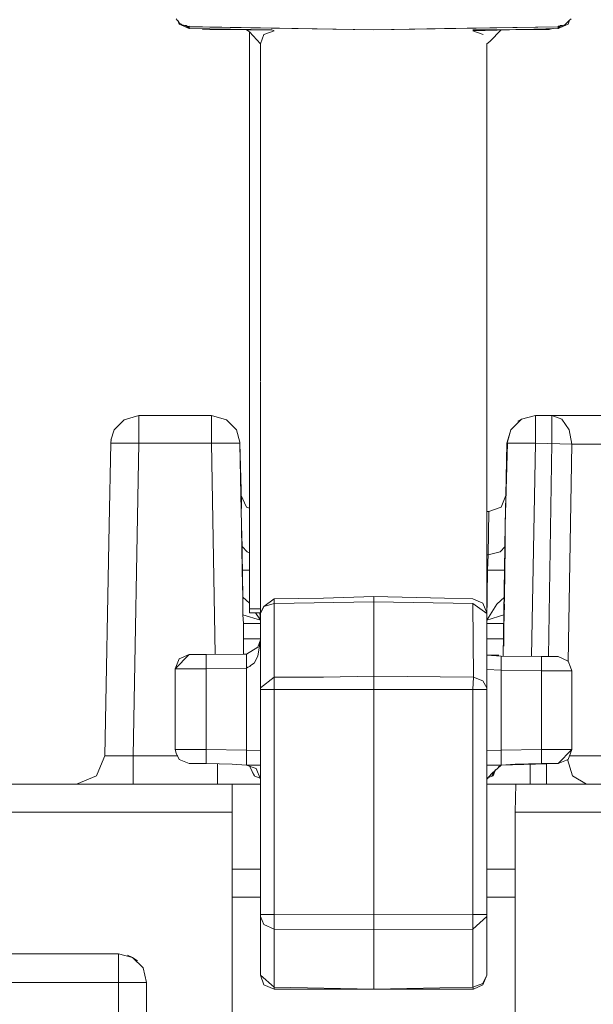
# Model space of a CAD drawing. Units: millimetres. Extents: x 0 to 2100, y 0 to 2970.
# Drawn here: x 332 to 342, y 1255 to 1272 of the extents above; entities that cross this region are included whole.
import ezdxf

# ---------------------------------------------------------------- set-up
doc = ezdxf.new("R2010")
doc.units = ezdxf.units.MM
doc.header["$LTSCALE"] = 5
doc.header["$PDMODE"] = 1
doc.header["$PDSIZE"] = -2
doc.layers.add('DIM', color=7, linetype='Continuous', lineweight=13)
doc.styles.add('ＭＳ ゴシック', font='msgothic.ttc', dxfattribs={"bigfont": 'ＭＳ ゴシック'})
doc.dimstyles.new('tfrom線あり', dxfattribs={"dimtxt": 24, "dimasz": 10, "dimexe": 0, "dimexo": 30, "dimgap": 20, "dimtad": 1, "dimdec": 0, "dimzin": 11, "dimdsep": 46, "dimtxsty": 'ＭＳ ゴシック', "dimblk": 'DOT', "dimcen": 0, "dimazin": 0, "dimtfac": 1, "dimtdec": 1, "dimtix": 1, "dimtofl": 0, "dimtmove": 0, "dimatfit": 0, "dimldrblk": 'DOT', "dimfxl": 1, "dimfrac": 2, "dimtolj": 1, "dimtzin": 11, "dimarcsym": 0})

# ---------------------------------------------------------------- blocks, each defined once
blk = doc.blocks.new('_DOT')
at = {"color": 0, "linetype": 'ByBlock', "lineweight": -2}
blk.add_line((-0.5, 0), (-1, 0), dxfattribs=at)
at = {"color": 0, "linetype": 'ByBlock', "lineweight": -2, "const_width": 0.5}
blk.add_lwpolyline([(-0.25, 0, 1), (0.25, 0, 1)], format="xyb", close=True, dxfattribs=at)
blk = doc.blocks.new('*D16')
at = {"layer": 'Defpoints', "color": 0}
for p in [(421.871, 1581.107), (193.808, 1250.452), (240.247, 1250.452)]:
    blk.add_point(p, dxfattribs=at)
at = {"layer": 'DIM', "color": 0, "lineweight": -2}
for p, q in [((391.871, 1581.107), (193.808, 1581.107)), ((193.808, 1571.107), (193.808, 1260.452)), ((210.247, 1250.452), (193.808, 1250.452))]:
    blk.add_line(p, q, dxfattribs=at)
at = {"layer": 'DIM', "color": 0, "lineweight": -2, "xscale": 10, "yscale": 10, "zscale": 10}
for p, rotation in [((193.808, 1581.107), 90), ((193.808, 1250.452), 270)]:
    blk.add_blockref('_DOT', p, dxfattribs=dict(at, rotation=rotation))
at = {"layer": 'DIM', "color": 0, "insert": (159.798, 1415.779), "char_height": 24, "attachment_point": 5, "rotation": 90, "style": 'ＭＳ ゴシック'}
blk.add_mtext('\\A1;330～530(※2)', dxfattribs=at)

msp = doc.modelspace()

# ---------------------------------------------------------------- linework, layer by layer
at = {"lineweight": 9}
for points in [[(334.45526974, 1272.22933075), (334.44019266, 1272.25517717)], [(341.41226346, 1272.22933075), (341.43810987, 1272.25517717)], [(334.46603908, 1272.22933075), (334.4918855, 1272.16040697), (334.66742574, 1272.08286772), (334.66742574, 1272.10871414), (334.61680984, 1272.13456056), (334.66742574, 1272.08286772), (336.13313293, 1272.05702131), (335.68405145, 1272.05702131)], [(334.61680984, 1272.13456056), (334.59311729, 1272.13456056)], [(337.9402282, 1272.05702131), (334.66742574, 1272.10871414), (334.66742574, 1272.12163735)], [(334.90435122, 1272.10871414), (334.66742574, 1272.10871414), (335.93282321, 1272.0914832), (334.90435122, 1272.10871414)], [(339.19270246, 1272.08286772), (341.21195373, 1272.10871414), (341.21195373, 1272.12163735)], [(341.12364514, 1272.08286772), (340.91148914, 1272.06563678), (341.0493367, 1272.06563678)], [(341.11072193, 1272.08286772), (341.0493367, 1272.06563678)], [(341.41226346, 1272.22933075), (341.38857091, 1272.16040697), (341.21195373, 1272.08286772), (341.25072336, 1272.13456056), (341.21195373, 1272.10871414)], [(341.21195373, 1272.12163735), (341.2614927, 1272.12163735), (341.32610874, 1272.14748377), (341.41226346, 1272.22933075)], [(341.28733911, 1272.13456056), (341.25072336, 1272.13456056)], [(334.90435122, 1272.06563678), (335.68405145, 1272.05702131), (335.73574428, 1272.02255942)], [(335.81112966, 1272.05702131), (335.72066721, 1272.05702131)], [(335.73574428, 1269.23976193), (335.73574428, 1272.02255942)], [(335.73574428, 1271.85240385), (335.73574428, 1272.02255942)], [(336.13313293, 1272.05702131), (336.17405642, 1272.03979036)], [(339.99609523, 1271.85240385), (340.19640496, 1272.05702131), (339.69563064, 1272.05702131)], [(339.69563064, 1272.03979036), (339.88194023, 1271.97302046)], [(340.07148061, 1272.05702131), (340.1597892, 1272.05702131)], [(340.19640496, 1272.05702131), (340.63687097, 1272.06563678)], [(340.91148914, 1272.06563678), (340.46025379, 1272.06563678)], [(340.91148914, 1272.06563678), (340.46025379, 1272.06563678)], [(341.0493367, 1272.06563678), (340.63687097, 1272.06563678)], [(335.73574428, 1268.19082821), (335.73574428, 1265.83665046), (335.73574428, 1269.23976193), (335.73574428, 1268.19082821), (335.73574428, 1271.85240385), (335.73574428, 1269.71145903)], [(335.93282321, 1271.80932649), (335.93282321, 1270.55362143)], [(339.94655627, 1271.51640043), (339.94655627, 1271.80932649), (339.94655627, 1269.71145903)], [(335.93282321, 1269.30007024), (335.93282321, 1268.19082821), (335.93282321, 1270.55362143)], [(335.93282321, 1269.71145903), (335.93282321, 1270.55362143)], [(339.94655627, 1269.65115073), (339.94655627, 1269.71145903), (339.94655627, 1269.52191864)], [(339.94655627, 1267.90651763), (339.94655627, 1269.52191864), (339.94655627, 1268.67114077)], [(335.93282321, 1267.54682167), (335.93282321, 1267.60712997)], [(335.93282321, 1267.34435807), (335.93282321, 1267.54682167)], [(339.94655627, 1265.70311064), (339.94655627, 1267.56836035), (339.94655627, 1266.9652773)], [(339.94655627, 1267.15481769), (339.94655627, 1267.56836035), (339.94655627, 1265.42310779)], [(339.94655627, 1261.37598978), (339.94655627, 1261.22091128), (339.94655627, 1263.79047583), (339.94655627, 1263.39416412), (339.94655627, 1265.34987628), (339.94655627, 1263.8938615), (339.94655627, 1267.15481769), (339.94655627, 1265.88834329), (339.94655627, 1266.10157622), (339.94655627, 1264.26217293), (339.94655627, 1265.34987628), (339.94655627, 1263.93693886), (339.94655627, 1265.42310779), (339.94655627, 1264.92556428)], [(335.93282321, 1266.86619937), (335.93282321, 1266.19634642)], [(335.93282321, 1266.40311775), (335.93282321, 1266.19634642)], [(335.93282321, 1266.10157622), (335.93282321, 1265.8538814), (335.93282321, 1266.19634642)], [(335.73574428, 1265.76772668), (335.73574428, 1265.83665046), (335.73574428, 1265.42310779), (335.73574428, 1265.66434101)], [(335.73574428, 1265.83665046), (335.73574428, 1265.42310779), (335.73574428, 1265.79357309)], [(335.73574428, 1265.76772668), (335.73574428, 1265.82803498), (335.73574428, 1265.42310779), (335.73574428, 1265.76772668), (335.73574428, 1265.66434101)], [(335.73574428, 1265.82803498), (335.73574428, 1265.82803498)], [(335.73574428, 1265.72895705), (335.73574428, 1265.42310779), (335.73574428, 1265.81080404)], [(335.73574428, 1262.84492777), (335.73574428, 1265.42310779), (335.73574428, 1263.28000911), (335.73574428, 1265.79357309)], [(335.73574428, 1265.42310779), (335.73574428, 1265.79357309)], [(335.93282321, 1265.57818629), (335.93282321, 1265.82803498)], [(335.73574428, 1265.74188026), (335.73574428, 1265.42310779), (335.73574428, 1265.76772668), (335.73574428, 1265.00310353), (335.73574428, 1265.08925825)], [(335.73574428, 1265.57818629), (335.73574428, 1265.42310779), (335.73574428, 1265.66434101), (335.73574428, 1265.48772384)], [(335.93282321, 1265.76772668), (335.93282321, 1265.66434101)], [(335.73574428, 1265.61264818), (335.73574428, 1265.57818629)], [(335.93282321, 1265.38864591), (335.93282321, 1265.48772384)], [(335.73574428, 1263.80770678), (335.73574428, 1265.42310779), (335.73574428, 1263.28000911), (335.73574428, 1263.65693602)], [(335.73574428, 1263.28000911), (335.73574428, 1265.42310779), (335.73574428, 1263.82062999)], [(335.73574428, 1265.22495194), (335.73574428, 1265.42310779), (335.73574428, 1264.92556428), (335.73574428, 1265.38864591)], [(335.73574428, 1265.1732591), (335.73574428, 1265.42310779), (335.73574428, 1265.13448948), (335.73574428, 1265.19910552)], [(335.73574428, 1265.03756542), (335.73574428, 1265.33695307)], [(335.73574428, 1265.33695307), (335.73574428, 1264.1092483)], [(335.93282321, 1265.38864591), (335.93282321, 1265.33695307)], [(335.93282321, 1265.19910552), (335.93282321, 1265.33695307)], [(339.94655627, 1264.71879295), (339.94655627, 1265.42310779), (339.94655627, 1263.28000911), (339.94655627, 1263.39416412)], [(339.94655627, 1263.5233962), (339.94655627, 1265.34987628), (339.94655627, 1263.79047583), (339.94655627, 1263.8938615), (339.94655627, 1263.85939961), (339.94655627, 1265.34987628), (339.94655627, 1263.8938615)], [(335.06696826, 1265.22495194), (335.06696826, 1264.7360239), (333.77572438, 1264.7360239), (333.67556952, 1259.19627534), (333.1747952, 1259.19627534)], [(333.27818087, 1264.7360239), (333.77572438, 1264.7360239), (333.77572438, 1265.22495194)], [(333.27818087, 1264.78771673), (333.33741224, 1264.97294938), (333.51618328, 1265.14741269)], [(335.06696826, 1265.22495194), (333.77572438, 1265.22495194), (333.51618328, 1265.14741269)], [(333.51618328, 1265.14741269), (333.77572438, 1265.22495194)], [(333.77572438, 1265.22495194), (335.06696826, 1265.22495194), (334.90435122, 1265.22495194)], [(335.33189403, 1265.14741269), (335.06696826, 1265.22495194)], [(335.06696826, 1265.22495194), (335.33189403, 1265.14741269)], [(335.56989644, 1264.7489471), (335.5052804, 1264.97294938), (335.33189403, 1265.14741269)], [(335.73574428, 1263.78186036), (335.73574428, 1265.24218288)], [(335.73574428, 1265.13448948), (335.73574428, 1265.07202731)], [(335.73574428, 1264.9514107), (335.73574428, 1265.13448948)], [(340.28363661, 1263.80770678), (340.27071341, 1263.28000911), (340.30948303, 1264.7360239), (340.81025735, 1264.7360239), (340.81025735, 1265.22495194)], [(340.3719452, 1264.97294938), (340.50979276, 1265.1129508)], [(340.49686955, 1265.12156627), (340.56148559, 1265.1603359), (340.81025735, 1265.22495194)], [(340.81025735, 1265.22495194), (341.33687808, 1265.22495194), (341.09779873, 1265.22495194)], [(341.09779873, 1265.22495194), (341.09779873, 1264.7360239), (341.03641349, 1260.95383165)], [(341.09779873, 1265.22495194), (341.2744159, 1265.1603359), (341.40149412, 1264.97294938), (341.45103308, 1264.71879295)], [(341.33687808, 1265.22495194), (342.10150123, 1265.22495194), (342.35350378, 1265.1603359), (342.40196582, 1265.1129508)], [(335.73574428, 1265.03756542), (335.73574428, 1265.08925825)], [(335.73574428, 1264.92556428), (335.73574428, 1265.07202731)], [(335.73574428, 1264.71879295), (335.73574428, 1265.03756542), (335.73574428, 1263.10769967)], [(340.29655982, 1264.71879295), (340.3719452, 1264.97294938), (340.29655982, 1264.7360239), (340.28363661, 1263.80770678)], [(340.3719452, 1264.97294938), (340.29655982, 1264.7360239), (340.29655982, 1264.68433106)], [(335.56989644, 1264.7360239), (335.56989644, 1264.7489471)], [(335.56989644, 1264.7360239), (335.56989644, 1264.7489471)], [(335.73574428, 1264.68433106), (335.73574428, 1264.84802503), (335.73574428, 1263.98001622), (335.73574428, 1264.68433106)], [(335.73574428, 1264.71879295), (335.73574428, 1264.16094113), (335.73574428, 1264.80063994), (335.73574428, 1264.18678755), (335.73574428, 1264.76187031)], [(335.73574428, 1264.10063283), (335.73574428, 1264.76187031), (335.73574428, 1264.65848465)], [(335.1315843, 1260.99690901), (335.06696826, 1264.7360239), (335.56989644, 1264.7360239)], [(335.56989644, 1264.71879295), (335.56989644, 1264.7360239), (335.56989644, 1264.71017748)], [(335.56989644, 1264.67571559), (335.56989644, 1264.7360239), (335.58281965, 1263.82062999), (335.68405145, 1263.60093545), (335.73574428, 1263.5837045)], [(335.56989644, 1264.67571559), (335.56989644, 1264.7360239), (335.56989644, 1264.71017748)], [(335.56989644, 1264.71879295), (335.56989644, 1264.69294653)], [(335.59358899, 1263.6310896), (335.56989644, 1264.67571559)], [(335.73574428, 1263.71293658), (335.73574428, 1263.28000911), (335.73574428, 1264.7360239)], [(335.73574428, 1264.71017748), (335.73574428, 1263.72155206)], [(335.73574428, 1264.18678755), (335.73574428, 1264.16094113), (335.73574428, 1264.71017748)], [(335.73574428, 1264.10063283), (335.73574428, 1264.65848465)], [(335.93282321, 1263.28000911), (335.93282321, 1264.65848465)], [(335.93282321, 1264.65848465), (335.93282321, 1263.28000911), (335.93282321, 1264.40863596)], [(340.29655982, 1264.68433106), (340.29655982, 1264.7360239), (340.28363661, 1263.80770678), (340.19640496, 1263.60093545), (339.98317202, 1263.5233962), (339.94655627, 1263.5233962)], [(340.29655982, 1264.7360239), (340.29655982, 1264.67571559)], [(340.29655982, 1264.71879295), (340.29655982, 1264.7360239), (340.29655982, 1264.71017748)], [(340.29655982, 1264.7360239), (340.29655982, 1264.71017748)], [(340.29655982, 1264.71879295), (340.29655982, 1264.57232993)], [(340.73487196, 1260.96244712), (340.81025735, 1264.7360239), (341.45103308, 1264.71879295), (341.38857091, 1260.85906145)], [(342.64104517, 1258.89257995), (342.55273658, 1259.19627534), (342.45365865, 1264.71879295), (341.45103308, 1264.71879295)], [(335.73574428, 1264.1092483), (335.73574428, 1264.55940672)], [(335.73574428, 1264.1092483), (335.73574428, 1264.01017037), (335.73574428, 1264.36986633)], [(335.73574428, 1264.1092483), (335.73574428, 1264.16094113)], [(335.6065122, 1262.74154211), (335.58281965, 1263.82062999)], [(335.59358899, 1263.65693602), (335.59358899, 1263.57508903), (335.59358899, 1263.69570564)], [(335.73574428, 1263.74739847), (335.73574428, 1263.80770678), (335.73574428, 1263.59231997)], [(335.73574428, 1263.55785809), (335.73574428, 1263.28000911), (335.73574428, 1263.74739847), (335.73574428, 1263.5233962)], [(335.73574428, 1263.28000911), (335.73574428, 1263.59231997), (335.73574428, 1263.55785809)], [(335.73574428, 1263.48031884), (335.73574428, 1263.55785809)], [(335.73574428, 1263.55785809), (335.73574428, 1263.5233962)], [(339.98317202, 1263.5233962), (339.97024882, 1262.75446531), (340.18348175, 1262.81046588), (340.27071341, 1262.90523607), (340.27071341, 1263.28000911), (340.23409765, 1260.96244712)], [(335.73574428, 1263.50616525), (335.73574428, 1263.48031884)], [(339.94655627, 1263.28000911), (339.94655627, 1263.39416412)], [(335.59358899, 1263.14216156), (335.59358899, 1263.28000911), (335.6065122, 1262.90523607)], [(335.73574428, 1262.79323494), (335.69482079, 1262.81046588), (335.6065122, 1262.90523607), (335.6065122, 1262.48523181), (335.59358899, 1263.27139364)], [(335.73574428, 1263.08185325), (335.73574428, 1263.28000911), (335.73574428, 1262.90523607)], [(335.73574428, 1262.98277532), (335.73574428, 1263.28000911), (335.73574428, 1262.82769683)], [(335.73574428, 1262.81908135), (335.73574428, 1263.28000911), (335.73574428, 1262.98277532)], [(335.73574428, 1262.86215871), (335.73574428, 1263.28000911), (335.73574428, 1262.90523607)], [(335.93282321, 1261.74430121), (335.93282321, 1261.72707027), (335.73574428, 1261.72707027), (335.73574428, 1263.28000911), (335.73574428, 1262.85354324)], [(335.73574428, 1262.82769683), (335.73574428, 1263.28000911), (335.73574428, 1262.84492777), (335.73574428, 1263.08185325)], [(339.94655627, 1262.01568858), (339.94655627, 1261.13475656), (339.94655627, 1262.59507908), (339.94655627, 1261.62583847), (339.94655627, 1263.28000911), (339.94655627, 1262.11476651)], [(335.59358899, 1263.14216156), (335.6065122, 1262.79323494)], [(335.73574428, 1262.87938966), (335.73574428, 1262.98277532)], [(335.93282321, 1262.86215871), (335.93282321, 1262.85354324)], [(335.93282321, 1262.82769683), (335.93282321, 1262.85354324)], [(340.27071341, 1262.90523607), (340.2577902, 1262.00276537), (340.12101958, 1261.88214876), (339.94655627, 1261.59999205), (339.95732561, 1262.48523181), (340.2577902, 1262.48523181), (340.2577902, 1262.52830917)], [(335.6065122, 1262.79323494), (335.61943541, 1262.00276537), (335.6065122, 1262.48523181), (335.73574428, 1262.48523181)], [(339.94655627, 1262.48523181), (339.95732561, 1262.48523181), (339.97024882, 1262.75446531), (339.94655627, 1262.75446531)], [(335.93282321, 1262.52830917), (335.93282321, 1262.06307368), (335.93282321, 1262.52830917)], [(340.2577902, 1262.48523181), (340.2577902, 1262.43353898)], [(335.61943541, 1262.14061293), (335.61943541, 1262.00276537)], [(335.73574428, 1261.89937971), (335.61943541, 1262.00276537), (335.61943541, 1261.69260838)], [(335.93282321, 1262.06307368), (335.93282321, 1261.80030178)], [(335.93282321, 1261.80030178), (335.93282321, 1262.06307368)], [(337.05068071, 1261.98984216), (337.9402282, 1262.01568858), (337.9402282, 1261.92522612), (339.69563064, 1261.89076424)], [(339.94655627, 1261.13475656), (339.94655627, 1262.11476651), (339.94655627, 1260.97967806)], [(339.94655627, 1261.59999205), (340.24702086, 1261.69260838), (340.2577902, 1262.00276537)], [(335.73574428, 1261.80030178), (335.93282321, 1261.80030178), (335.93282321, 1261.72707027)], [(335.93282321, 1258.9701192), (335.93282321, 1258.78057881), (335.93282321, 1260.39597983), (336.17405642, 1260.58552021), (336.17405642, 1261.89076424), (335.99528538, 1261.8390714), (335.93282321, 1261.71845479)], [(339.94655627, 1261.53968375), (340.24702086, 1261.53968375), (340.24702086, 1261.47506771), (340.2577902, 1261.88214876)], [(335.93282321, 1261.72707027), (335.93282321, 1261.25106543), (335.88436117, 1261.11752562), (335.68405145, 1260.99690901), (334.97112113, 1260.98829353)], [(335.93282321, 1261.53968375), (335.63235862, 1261.53968375), (335.61943541, 1261.69260838), (335.93282321, 1261.59999205), (335.92205387, 1261.72707027)], [(335.63235862, 1260.99690901), (335.68405145, 1260.99690901), (335.88436117, 1261.11752562), (335.93282321, 1261.25106543), (335.93282321, 1261.72707027)], [(335.89513052, 1261.65168489), (335.93282321, 1261.59999205), (335.84559155, 1261.72707027), (335.89513052, 1261.65168489)], [(335.93282321, 1261.76153215), (335.93282321, 1261.72707027)], [(335.93282321, 1261.74430121), (335.93282321, 1261.72707027)], [(335.93282321, 1261.25106543), (335.93282321, 1261.72707027)], [(339.94655627, 1261.75291668), (339.94655627, 1261.13475656), (339.94655627, 1261.39322072)], [(340.24702086, 1261.53968375), (340.24702086, 1261.69260838)], [(335.63235862, 1261.26398864), (335.63235862, 1261.53968375)], [(340.24702086, 1261.47506771), (340.24702086, 1261.26398864)], [(335.93282321, 1261.26398864), (335.63235862, 1261.26398864), (335.63235862, 1260.99690901)], [(340.24702086, 1261.13475656), (340.24702086, 1261.26398864), (339.94655627, 1261.26398864)], [(335.93282321, 1256.34886181), (335.99528538, 1256.20239878), (336.17405642, 1256.1205518), (336.17405642, 1260.37013341), (335.93282321, 1260.37013341), (335.93282321, 1259.28673779), (335.93282321, 1261.25106543), (335.88436117, 1260.96244712), (335.821899, 1260.83321504), (335.75728296, 1260.79229154), (335.74435975, 1260.7750606), (335.70989787, 1260.76644513), (335.68405145, 1260.74921418), (335.68405145, 1259.29535327), (334.97112113, 1259.30396874), (334.97112113, 1259.05627392), (334.71696471, 1259.05627392)], [(335.93282321, 1261.13475656), (335.93282321, 1259.28673779), (335.68405145, 1259.29535327), (335.68405145, 1259.0304275), (335.93282321, 1259.0304275)], [(335.93282321, 1259.28673779), (335.93282321, 1261.25106543), (335.93282321, 1259.10581288)], [(335.68405145, 1260.99690901), (335.68405145, 1260.74921418), (334.97112113, 1260.73629097), (334.97112113, 1259.30396874), (334.41865398, 1259.30396874), (334.41865398, 1260.73629097), (334.66742574, 1260.98829353), (334.4918855, 1260.91075428), (334.41865398, 1260.73629097), (334.97112113, 1260.73629097), (334.97112113, 1260.98829353)], [(334.66742574, 1260.98829353), (334.69327216, 1260.98829353)], [(334.75573433, 1260.98829353), (334.69327216, 1260.98829353)], [(339.94655627, 1260.89783108), (339.94655627, 1260.72336777), (339.94655627, 1260.97967806), (340.19640496, 1260.96244712), (340.19640496, 1260.71044456), (339.94655627, 1260.72336777), (339.94655627, 1259.10581288), (339.94655627, 1260.37013341), (339.94655627, 1258.78057881), (339.94655627, 1258.9701192)], [(339.94655627, 1260.97967806), (340.0456342, 1260.97967806)], [(339.94655627, 1260.97967806), (340.12101958, 1260.97967806)], [(339.94655627, 1260.97967806), (340.12101958, 1260.97967806)], [(340.12101958, 1260.97967806), (340.1597892, 1260.97967806)], [(340.91148914, 1260.95383165), (340.19640496, 1260.96244712)], [(341.42518667, 1259.24366043), (341.45103308, 1259.30396874), (341.45103308, 1260.69752135), (340.91148914, 1260.69752135), (340.91148914, 1259.30396874), (340.19640496, 1259.29535327), (340.19640496, 1260.71044456), (340.91148914, 1260.69752135), (340.91148914, 1260.95383165), (341.21195373, 1260.95383165), (341.38857091, 1260.87198466), (341.42518667, 1260.76644513)], [(340.9481049, 1260.95383165), (341.14949156, 1260.95383165)], [(339.94655627, 1256.3833237), (339.69563064, 1256.3833237), (339.69563064, 1260.37013341), (339.94655627, 1260.37013341), (339.94655627, 1260.39597983), (339.94655627, 1259.28673779), (339.94655627, 1260.89783108), (339.94655627, 1260.39597983), (339.87117089, 1260.52090417), (339.70855385, 1260.58552021), (339.69563064, 1260.37013341), (337.9402282, 1260.37013341), (337.9402282, 1256.10762859), (336.17405642, 1256.1205518), (336.17405642, 1255.09315675), (335.93282321, 1255.30854355)], [(339.94655627, 1259.0304275), (340.19640496, 1259.0304275), (340.19640496, 1259.29535327), (339.94655627, 1259.28673779), (339.94655627, 1260.89783108)], [(341.45103308, 1260.69752135), (341.42518667, 1260.76644513)], [(341.45103308, 1260.69752135), (341.42518667, 1260.76644513)], [(337.05068071, 1260.58552021), (336.17405642, 1260.58552021), (336.17405642, 1260.37013341), (337.9402282, 1260.37013341), (337.9402282, 1260.60275116), (337.05068071, 1260.58552021)], [(333.67556952, 1258.69011635), (333.67556952, 1259.19627534), (334.46603908, 1259.19627534)], [(334.44019266, 1259.24366043), (334.41865398, 1259.30396874)], [(340.473177, 1259.04335071), (340.19640496, 1259.0304275), (341.21195373, 1259.05627392), (341.38857091, 1259.1316593), (341.42518667, 1259.24366043)], [(341.16241477, 1259.05627392), (340.91148914, 1259.05627392), (340.91148914, 1259.30396874), (341.45103308, 1259.30396874), (341.21195373, 1259.05627392)], [(341.21195373, 1259.05627392), (341.38857091, 1259.1316593), (341.42518667, 1259.24366043)], [(342.70566121, 1259.19627534), (341.41226346, 1259.19627534)], [(332.67402089, 1258.69011635), (333.02617831, 1258.84088711), (333.12525624, 1259.08212033)], [(334.66742574, 1259.05627392), (334.71696471, 1259.05627392)], [(334.97112113, 1259.05627392), (335.43097196, 1259.04335071)], [(335.16820006, 1259.04335071), (335.16820006, 1258.69011635)], [(335.43097196, 1259.04335071), (335.68405145, 1259.0304275), (335.85851476, 1258.9701192), (335.93282321, 1258.78057881), (335.93282321, 1258.69011635)], [(335.85851476, 1258.9701192), (335.68405145, 1259.0304275), (335.43097196, 1259.04335071)], [(335.68405145, 1259.0304275), (335.69482079, 1259.0304275)], [(335.92205387, 1258.79780975), (335.821899, 1258.84088711), (335.74435975, 1259.00458108)], [(340.19640496, 1259.0304275), (340.18348175, 1259.0304275)], [(340.44733058, 1259.04335071), (340.19640496, 1259.0304275), (341.21195373, 1259.05627392), (341.16241477, 1259.05627392)], [(341.16241477, 1259.05627392), (341.21195373, 1259.05627392), (340.19640496, 1259.0304275), (340.473177, 1259.04335071)], [(340.44733058, 1259.04335071), (340.19640496, 1259.0304275)], [(340.19640496, 1259.0304275), (340.44733058, 1259.04335071)], [(340.91148914, 1259.05627392), (340.44733058, 1259.04335071)], [(340.71117942, 1259.04335071), (340.71117942, 1258.69011635)], [(340.99979773, 1259.05627392), (340.99979773, 1258.69011635)], [(341.71272805, 1258.69011635), (341.46395629, 1258.84088711), (341.3756477, 1259.1316593)], [(335.83266834, 1258.83227164), (335.78312938, 1258.91842636)], [(335.93282321, 1258.78057881), (335.93282321, 1258.93565731)], [(339.94655627, 1258.78057881), (340.03271099, 1258.87965674)], [(340.09732703, 1258.94427278), (340.05855741, 1258.84088711), (339.95732561, 1258.80642523)], [(340.09732703, 1258.94427278), (340.03271099, 1258.83227164)], [(335.43097196, 1258.69011635), (293.22915883, 1258.69011635), (292.87915528, 1258.55657653), (292.80592376, 1258.35842068)], [(335.93282321, 1258.69011635), (335.43097196, 1258.69011635), (335.43097196, 1258.19688057), (293.73208701, 1258.19688057), (293.73208701, 1258.69011635), (293.7600873, 1258.69011635)], [(335.93282321, 1256.84640532), (335.93282321, 1258.78057881)], [(335.93282321, 1258.78057881), (335.93282321, 1258.69011635)], [(339.94655627, 1256.84640532), (339.94655627, 1258.78057881)], [(339.94655627, 1258.78057881), (339.94655627, 1258.69011635)], [(339.94655627, 1258.75473239), (339.94655627, 1258.69011635), (339.94655627, 1258.78057881), (339.94655627, 1258.75473239)], [(339.94655627, 1258.78057881), (339.94655627, 1258.69011635)], [(340.44733058, 1258.19688057), (340.46025379, 1258.69011635), (339.94655627, 1258.69011635)], [(340.46025379, 1258.69011635), (365.05850356, 1258.69011635), (365.05850356, 1250.45157116)], [(293.73208701, 1250.45157116), (292.73161532, 1250.45157116), (292.73161532, 1258.19688057), (293.73208701, 1258.19688057), (293.73208701, 1250.45157116), (295.75241522, 1250.45157116), (295.75241522, 1255.68547046), (333.41495149, 1255.68547046), (333.41495149, 1255.17931147), (295.24948704, 1255.17931147), (295.24948704, 1250.45157116)], [(295.75241522, 1250.45157116), (333.41495149, 1250.45157116), (333.41495149, 1255.17931147), (333.91357193, 1255.17931147), (333.91357193, 1250.45157116), (335.43097196, 1250.45157116), (335.43097196, 1258.19688057)], [(335.43097196, 1250.45157116), (366.06220606, 1250.45157116), (366.06220606, 1258.19688057), (340.44733058, 1258.19688057), (340.44733058, 1250.45157116)], [(339.94655627, 1257.32887176), (339.94655627, 1256.84640532), (339.94655627, 1258.05903302), (339.94655627, 1257.32887176)], [(335.43097196, 1257.18671647), (335.93282321, 1257.18671647)], [(340.44733058, 1257.18671647), (339.94655627, 1257.18671647)], [(335.93282321, 1256.3833237), (335.93282321, 1256.84640532), (335.93282321, 1255.99562745)], [(339.94655627, 1256.3833237), (339.94655627, 1256.84640532), (339.94655627, 1255.68547046)], [(335.93282321, 1256.69132683), (335.43097196, 1256.69132683)], [(340.44733058, 1256.69132683), (339.94655627, 1256.69132683)], [(339.94655627, 1256.34886181), (339.69563064, 1256.1205518), (339.69563064, 1256.3833237), (337.9402282, 1256.37470823), (336.17405642, 1256.3833237), (335.93282321, 1256.3833237)], [(335.93282321, 1255.30854355), (335.99528538, 1255.13623411), (336.17405642, 1255.05869486), (336.17405642, 1255.09315675), (337.9402282, 1255.05869486), (337.9402282, 1256.10762859), (339.69563064, 1256.1205518), (339.69563064, 1255.09315675), (339.87117089, 1255.15777279), (339.94655627, 1255.30854355)], [(335.93282321, 1255.82331801), (335.93282321, 1255.99562745), (335.93282321, 1255.68547046)], [(339.94655627, 1256.0128584), (339.94655627, 1255.75870197), (339.94655627, 1255.82331801)], [(333.41495149, 1255.68547046), (333.66480018, 1255.61870055), (333.85326363, 1255.43777564), (333.91357193, 1255.17931147)], [(333.7509549, 1255.55839225), (333.66480018, 1255.61870055), (333.57864546, 1255.65962404)], [(333.74233943, 1255.54546904), (333.66480018, 1255.61870055), (333.57864546, 1255.6423931)], [(339.94655627, 1255.30854355), (339.87117089, 1255.13623411), (339.70855385, 1255.05869486)], [(336.17405642, 1255.05869486), (339.70855385, 1255.05869486), (339.69563064, 1255.09315675), (337.9402282, 1255.05869486)]]:
    msp.add_lwpolyline(points, dxfattribs=at)
for points, knots in [([(334.45526974, 1272.22933075), (334.48111616, 1272.21209981), (334.48111616, 1272.21209981), (334.4918855, 1272.18194565), (334.51557805, 1272.16902245), (334.51557805, 1272.16040697), (334.54142446, 1272.14748377), (334.58234795, 1272.13456056), (334.58234795, 1272.13456056), (334.61680984, 1272.12163735), (334.64373319, 1272.10871414), (334.64373319, 1272.10871414), (334.66742574, 1272.12163735)], [0, 0, 0, 0, 1, 1, 1, 2, 2, 2, 3, 3, 3, 4, 4, 4, 4]), ([(337.9402282, 1272.05702131), (337.9402282, 1272.05702131), (339.19270246, 1272.08286772), (339.19270246, 1272.08286772), (339.19270246, 1272.08286772), (337.9402282, 1272.05702131), (337.9402282, 1272.05702131), (337.9402282, 1272.05702131), (341.21195373, 1272.10871414), (341.21195373, 1272.10871414), (341.21195373, 1272.10871414), (341.21195373, 1272.08286772), (341.21195373, 1272.08286772), (341.21195373, 1272.08286772), (339.69563064, 1272.03979036), (339.69563064, 1272.03979036)], [0, 0, 0, 0, 1, 1, 1, 2, 2, 2, 3, 3, 3, 4, 4, 4, 5, 5, 5, 5]), ([(336.17405642, 1272.03979036), (336.17405642, 1272.03979036), (335.99528538, 1271.97302046), (335.99528538, 1271.97302046), (335.99528538, 1271.97302046), (335.93282321, 1271.80932649), (335.93282321, 1271.80932649), (335.93282321, 1271.80932649), (335.73574428, 1272.02255942), (335.73574428, 1272.02255942)], [3, 3, 3, 3, 4, 4, 4, 5, 5, 5, 6, 6, 6, 6]), ([(339.94655627, 1270.4545435), (339.94655627, 1270.4545435), (339.94655627, 1271.80932649), (339.94655627, 1271.80932649), (339.94655627, 1271.80932649), (339.99609523, 1271.85240385), (339.99609523, 1271.85240385), (339.99609523, 1271.85240385), (339.94655627, 1271.80932649), (339.94655627, 1271.80932649), (339.94655627, 1271.80932649), (339.94655627, 1271.32686005), (339.94655627, 1271.32686005)], [0, 0, 0, 0, 1, 1, 1, 2, 2, 2, 3, 3, 3, 4, 4, 4, 4]), ([(339.94655627, 1269.71145903), (339.94655627, 1269.71145903), (339.94655627, 1271.80932649), (339.94655627, 1271.80932649), (339.94655627, 1271.80932649), (339.94655627, 1269.71145903), (339.94655627, 1269.71145903)], [0, 0, 0, 0, 1, 1, 1, 2, 2, 2, 2]), ([(339.94655627, 1267.56836035), (339.94655627, 1267.56836035), (339.94655627, 1269.71145903), (339.94655627, 1269.71145903), (339.94655627, 1269.71145903), (339.94655627, 1267.56836035), (339.94655627, 1267.56836035), (339.94655627, 1267.56836035), (339.94655627, 1269.52191864), (339.94655627, 1269.52191864)], [0, 0, 0, 0, 1, 1, 1, 2, 2, 2, 3, 3, 3, 3]), ([(339.94655627, 1268.67114077), (339.94655627, 1268.67114077), (339.94655627, 1269.65115073), (339.94655627, 1269.65115073), (339.94655627, 1269.65115073), (339.94655627, 1268.67114077), (339.94655627, 1268.67114077)], [0, 0, 0, 0, 1, 1, 1, 2, 2, 2, 2]), ([(339.94655627, 1267.56836035), (339.94655627, 1267.56836035), (339.94655627, 1268.67114077), (339.94655627, 1268.67114077), (339.94655627, 1268.67114077), (339.94655627, 1267.56836035), (339.94655627, 1267.56836035)], [0, 0, 0, 0, 1, 1, 1, 2, 2, 2, 2]), ([(335.93282321, 1268.19082821), (335.93282321, 1268.19082821), (335.93282321, 1267.60712997), (335.93282321, 1267.60712997), (335.93282321, 1267.60712997), (335.93282321, 1268.19082821), (335.93282321, 1268.19082821), (335.93282321, 1268.19082821), (335.93282321, 1268.0831348), (335.93282321, 1268.0831348)], [0, 0, 0, 0, 1, 1, 1, 2, 2, 2, 3, 3, 3, 3]), ([(335.93282321, 1267.54682167), (335.93282321, 1267.54682167), (335.93282321, 1267.56836035), (335.93282321, 1267.56836035), (335.93282321, 1267.56836035), (335.93282321, 1267.54682167), (335.93282321, 1267.54682167), (335.93282321, 1267.54682167), (335.93282321, 1267.60712997), (335.93282321, 1267.60712997), (335.93282321, 1267.60712997), (335.93282321, 1267.56836035), (335.93282321, 1267.56836035), (335.93282321, 1267.56836035), (335.93282321, 1267.60712997), (335.93282321, 1267.60712997)], [3, 3, 3, 3, 4, 4, 4, 5, 5, 5, 6, 6, 6, 7, 7, 7, 8, 8, 8, 8]), ([(335.93282321, 1267.54682167), (335.93282321, 1267.54682167), (335.93282321, 1267.56836035), (335.93282321, 1267.56836035), (335.93282321, 1267.56836035), (335.93282321, 1267.54682167), (335.93282321, 1267.54682167)], [0, 0, 0, 0, 1, 1, 1, 2, 2, 2, 2]), ([(335.93282321, 1267.54682167), (335.93282321, 1267.54682167), (335.93282321, 1266.19634642), (335.93282321, 1266.19634642), (335.93282321, 1266.19634642), (335.93282321, 1267.54682167), (335.93282321, 1267.54682167)], [3, 3, 3, 3, 4, 4, 4, 5, 5, 5, 5]), ([(335.93282321, 1265.8538814), (335.93282321, 1265.8538814), (335.93282321, 1266.19634642), (335.93282321, 1266.19634642), (335.93282321, 1266.19634642), (335.93282321, 1265.8538814), (335.93282321, 1265.8538814), (335.93282321, 1265.8538814), (335.93282321, 1266.19634642), (335.93282321, 1266.19634642), (335.93282321, 1266.19634642), (335.93282321, 1265.8538814), (335.93282321, 1265.8538814), (335.93282321, 1265.8538814), (335.93282321, 1266.19634642), (335.93282321, 1266.19634642), (335.93282321, 1266.19634642), (335.93282321, 1265.8538814), (335.93282321, 1265.8538814), (335.93282321, 1265.8538814), (335.93282321, 1266.19634642), (335.93282321, 1266.19634642), (335.93282321, 1266.19634642), (335.93282321, 1265.8538814), (335.93282321, 1265.8538814)], [4, 4, 4, 4, 5, 5, 5, 6, 6, 6, 7, 7, 7, 8, 8, 8, 9, 9, 9, 10, 10, 10, 11, 11, 11, 12, 12, 12, 12]), ([(339.94655627, 1265.42310779), (339.94655627, 1265.42310779), (339.94655627, 1266.07572981), (339.94655627, 1266.07572981), (339.94655627, 1266.07572981), (339.94655627, 1265.42310779), (339.94655627, 1265.42310779)], [0, 0, 0, 0, 1, 1, 1, 2, 2, 2, 2]), ([(335.73574428, 1265.62126365), (335.73574428, 1265.62126365), (335.73574428, 1265.8538814), (335.73574428, 1265.8538814), (335.73574428, 1265.8538814), (335.73574428, 1265.42310779), (335.73574428, 1265.42310779), (335.73574428, 1265.42310779), (335.73574428, 1265.75639306), (335.73574428, 1265.83665046)], [0, 0, 0, 0, 1, 1, 1, 2, 2, 2, 2.8795965451, 2.8795965451, 2.8795965451, 2.8795965451]), ([(335.73574428, 1265.81080404), (335.73574428, 1265.81080404), (335.73574428, 1265.42310779), (335.73574428, 1265.42310779), (335.73574428, 1265.42310779), (335.73574428, 1265.81080404), (335.73574428, 1265.81080404), (335.73574428, 1265.81080404), (335.73574428, 1265.07202731), (335.73574428, 1265.07202731), (335.73574428, 1265.07202731), (335.73574428, 1265.1732591), (335.73574428, 1265.1732591)], [0, 0, 0, 0, 1, 1, 1, 2, 2, 2, 3, 3, 3, 4, 4, 4, 4]), ([(335.73574428, 1265.42310779), (335.73574428, 1265.42310779), (335.73574428, 1265.79357309), (335.73574428, 1265.79357309), (335.73574428, 1265.79357309), (335.73574428, 1265.42310779), (335.73574428, 1265.42310779)], [0, 0, 0, 0, 1, 1, 1, 2, 2, 2, 2]), ([(335.93282321, 1265.83665046), (335.93282321, 1265.83665046), (335.93282321, 1265.8538814), (335.93282321, 1265.8538814), (335.93282321, 1265.8538814), (335.93282321, 1265.83665046), (335.93282321, 1265.83665046), (335.93282321, 1265.83665046), (335.93282321, 1265.8538814), (335.93282321, 1265.8538814)], [1, 1, 1, 1, 2, 2, 2, 3, 3, 3, 4, 4, 4, 4]), ([(335.93282321, 1265.48772384), (335.93282321, 1265.48772384), (335.93282321, 1265.82803498), (335.93282321, 1265.82803498), (335.93282321, 1265.82803498), (335.93282321, 1265.76772668), (335.93282321, 1265.76772668), (335.93282321, 1265.76772668), (335.93282321, 1265.82803498), (335.93282321, 1265.82803498)], [2, 2, 2, 2, 3, 3, 3, 4, 4, 4, 5, 5, 5, 5]), ([(335.73574428, 1264.36986633), (335.73574428, 1264.36986633), (335.73574428, 1263.28000911), (335.73574428, 1263.28000911), (335.73574428, 1263.28000911), (335.73574428, 1265.42310779), (335.73574428, 1265.42310779), (335.73574428, 1265.42310779), (335.73574428, 1262.84492777), (335.73574428, 1262.84492777), (335.73574428, 1262.84492777), (335.73574428, 1264.13509472), (335.73574428, 1264.13509472), (335.73574428, 1264.13509472), (335.73574428, 1263.28000911), (335.73574428, 1263.28000911), (335.73574428, 1263.28000911), (335.73574428, 1263.6310896), (335.73574428, 1263.6310896), (335.73574428, 1263.6310896), (335.73574428, 1263.28000911), (335.73574428, 1263.28000911), (335.73574428, 1263.28000911), (335.73574428, 1263.69570564), (335.73574428, 1263.69570564)], [0, 0, 0, 0, 1, 1, 1, 2, 2, 2, 3, 3, 3, 4, 4, 4, 5, 5, 5, 6, 6, 6, 7, 7, 7, 8, 8, 8, 8]), ([(335.73574428, 1265.38864591), (335.73574428, 1265.38864591), (335.73574428, 1264.55940672), (335.73574428, 1264.55940672), (335.73574428, 1264.55940672), (335.73574428, 1265.42310779), (335.73574428, 1265.42310779), (335.73574428, 1265.42310779), (335.73574428, 1263.28000911), (335.73574428, 1263.28000911), (335.73574428, 1263.28000911), (335.73574428, 1264.10063283), (335.73574428, 1264.10063283), (335.73574428, 1264.10063283), (335.73574428, 1263.28000911), (335.73574428, 1263.28000911), (335.73574428, 1263.28000911), (335.73574428, 1263.77324489), (335.73574428, 1263.77324489)], [0, 0, 0, 0, 1, 1, 1, 2, 2, 2, 3, 3, 3, 4, 4, 4, 5, 5, 5, 6, 6, 6, 6]), ([(335.73574428, 1265.24218288), (335.73574428, 1265.24218288), (335.73574428, 1265.42310779), (335.73574428, 1265.42310779), (335.73574428, 1265.42310779), (335.73574428, 1264.98587259), (335.73574428, 1264.98587259), (335.73574428, 1264.98587259), (335.73574428, 1265.42310779), (335.73574428, 1265.42310779), (335.73574428, 1265.42310779), (335.73574428, 1265.08925825), (335.73574428, 1265.08925825), (335.73574428, 1265.08925825), (335.73574428, 1265.1732591), (335.73574428, 1265.1732591)], [0, 0, 0, 0, 1, 1, 1, 2, 2, 2, 3, 3, 3, 4, 4, 4, 5, 5, 5, 5]), ([(335.73574428, 1265.03756542), (335.73574428, 1265.03756542), (335.73574428, 1265.42310779), (335.73574428, 1265.42310779), (335.73574428, 1265.42310779), (335.73574428, 1264.9514107), (335.73574428, 1264.9514107), (335.73574428, 1264.9514107), (335.73574428, 1265.42310779), (335.73574428, 1265.42310779), (335.73574428, 1265.42310779), (335.73574428, 1265.08925825), (335.73574428, 1265.08925825), (335.73574428, 1265.08925825), (335.73574428, 1265.1129508), (335.73574428, 1265.1129508)], [0, 0, 0, 0, 1, 1, 1, 2, 2, 2, 3, 3, 3, 4, 4, 4, 5, 5, 5, 5]), ([(335.73574428, 1265.34987628), (335.73574428, 1265.34987628), (335.73574428, 1264.84802503), (335.73574428, 1264.84802503), (335.73574428, 1264.84802503), (335.73574428, 1265.34987628), (335.73574428, 1265.34987628)], [0, 0, 0, 0, 1, 1, 1, 2, 2, 2, 2]), ([(335.93282321, 1265.03756542), (335.93282321, 1265.03756542), (335.93282321, 1265.33695307), (335.93282321, 1265.33695307), (335.93282321, 1265.33695307), (335.93282321, 1265.03756542), (335.93282321, 1265.03756542)], [2, 2, 2, 2, 3, 3, 3, 4, 4, 4, 4]), ([(340.81025735, 1265.22495194), (340.81025735, 1265.22495194), (341.09779873, 1265.22495194), (341.09779873, 1265.22495194), (341.09779873, 1265.22495194), (340.81025735, 1265.22495194), (340.81025735, 1265.22495194), (340.81025735, 1265.22495194), (340.56148559, 1265.1603359), (340.56148559, 1265.1603359), (340.56148559, 1265.1603359), (340.50979276, 1265.1129508), (340.50979276, 1265.1129508)], [0, 0, 0, 0, 1, 1, 1, 2, 2, 2, 3, 3, 3, 4, 4, 4, 4]), ([(335.93282321, 1265.03756542), (335.93282321, 1265.03756542), (335.93282321, 1264.65848465), (335.93282321, 1264.65848465), (335.93282321, 1264.65848465), (335.93282321, 1265.03756542), (335.93282321, 1265.03756542), (335.93282321, 1265.03756542), (335.93282321, 1264.71017748), (335.93282321, 1264.71017748)], [1, 1, 1, 1, 2, 2, 2, 3, 3, 3, 4, 4, 4, 4]), ([(333.28679634, 1264.80063994), (333.28679634, 1264.80063994), (333.27818087, 1264.7360239), (333.27818087, 1264.7360239), (333.27818087, 1264.7360239), (333.25233445, 1263.28000911), (333.25233445, 1263.28000911), (333.25233445, 1263.28000911), (333.27818087, 1264.7360239), (333.27818087, 1264.7360239), (333.27818087, 1264.7360239), (333.28679634, 1264.80063994), (333.28679634, 1264.80063994)], [0, 0, 0, 0, 1, 1, 1, 2, 2, 2, 3, 3, 3, 4, 4, 4, 4]), ([(335.73574428, 1264.20832623), (335.73574428, 1264.20832623), (335.73574428, 1264.81356314), (335.73574428, 1264.81356314), (335.73574428, 1264.81356314), (335.73574428, 1264.20832623), (335.73574428, 1264.20832623)], [0, 0, 0, 0, 1, 1, 1, 2, 2, 2, 2]), ([(335.56989644, 1264.71879295), (335.56989644, 1264.71879295), (335.56989644, 1264.7360239), (335.56989644, 1264.7360239), (335.56989644, 1264.7360239), (335.59358899, 1263.65693602), (335.59358899, 1263.65693602), (335.59358899, 1263.65693602), (335.56989644, 1264.7360239), (335.56989644, 1264.7360239), (335.56989644, 1264.7360239), (335.59358899, 1263.69570564), (335.59358899, 1263.69570564), (335.59358899, 1263.69570564), (335.56989644, 1264.7360239), (335.56989644, 1264.7360239), (335.56989644, 1264.7360239), (335.58281965, 1263.82062999), (335.58281965, 1263.82062999)], [0, 0, 0, 0, 1, 1, 1, 2, 2, 2, 3, 3, 3, 4, 4, 4, 5, 5, 5, 6, 6, 6, 6]), ([(335.73574428, 1263.5837045), (335.73574428, 1263.5837045), (335.73574428, 1263.28000911), (335.73574428, 1263.28000911), (335.73574428, 1263.28000911), (335.73574428, 1263.72155206), (335.73574428, 1263.72155206), (335.73574428, 1263.72155206), (335.73574428, 1263.28000911), (335.73574428, 1263.28000911), (335.73574428, 1263.28000911), (335.73574428, 1263.6310896), (335.73574428, 1263.6310896)], [0, 0, 0, 0, 1, 1, 1, 2, 2, 2, 3, 3, 3, 4, 4, 4, 4]), ([(333.12525624, 1259.08212033), (333.12525624, 1259.08212033), (333.1747952, 1259.19627534), (333.1747952, 1259.19627534), (333.1747952, 1259.19627534), (333.25233445, 1263.28000911), (333.25233445, 1263.28000911), (333.25233445, 1263.28000911), (333.1747952, 1259.19627534), (333.1747952, 1259.19627534), (333.1747952, 1259.19627534), (333.12525624, 1259.08212033), (333.12525624, 1259.08212033)], [0, 0, 0, 0, 1, 1, 1, 2, 2, 2, 3, 3, 3, 4, 4, 4, 4]), ([(335.73574428, 1262.87938966), (335.73574428, 1262.87938966), (335.73574428, 1263.28000911), (335.73574428, 1263.28000911), (335.73574428, 1263.28000911), (335.73574428, 1262.87938966), (335.73574428, 1262.87938966)], [0, 0, 0, 0, 1, 1, 1, 2, 2, 2, 2]), ([(335.73574428, 1262.86215871), (335.73574428, 1262.86215871), (335.73574428, 1263.28000911), (335.73574428, 1263.28000911), (335.73574428, 1263.28000911), (335.73574428, 1262.81908135), (335.73574428, 1262.81908135), (335.73574428, 1262.81908135), (335.73574428, 1263.28000911), (335.73574428, 1263.28000911), (335.73574428, 1263.28000911), (335.73574428, 1263.10769967), (335.73574428, 1263.10769967)], [0, 0, 0, 0, 1, 1, 1, 2, 2, 2, 3, 3, 3, 4, 4, 4, 4]), ([(335.93282321, 1263.28000911), (335.93282321, 1263.28000911), (335.93282321, 1262.86215871), (335.93282321, 1262.86215871), (335.93282321, 1262.86215871), (335.93282321, 1263.28000911), (335.93282321, 1263.28000911)], [9, 9, 9, 9, 10, 10, 10, 11, 11, 11, 11]), ([(335.73574428, 1262.86215871), (335.73574428, 1262.86215871), (335.73574428, 1263.0516991), (335.73574428, 1263.0516991), (335.73574428, 1263.0516991), (335.73574428, 1262.86215871), (335.73574428, 1262.86215871), (335.73574428, 1262.86215871), (335.73574428, 1262.98277532), (335.73574428, 1262.98277532)], [0, 0, 0, 0, 1, 1, 1, 2, 2, 2, 3, 3, 3, 3]), ([(335.93282321, 1262.52830917), (335.93282321, 1262.52830917), (335.93282321, 1262.81908135), (335.93282321, 1262.81908135), (335.93282321, 1262.81908135), (335.93282321, 1262.52830917), (335.93282321, 1262.52830917)], [2, 2, 2, 2, 3, 3, 3, 4, 4, 4, 4]), ([(339.94655627, 1261.71845479), (339.94655627, 1261.71845479), (339.69563064, 1261.89076424), (339.69563064, 1261.89076424), (339.69563064, 1261.89076424), (339.70855385, 1260.58552021), (339.70855385, 1260.58552021), (339.70855385, 1260.58552021), (337.9402282, 1260.60275116), (337.9402282, 1260.60275116), (337.9402282, 1260.60275116), (337.9402282, 1261.92522612), (337.9402282, 1261.92522612), (337.9402282, 1261.92522612), (336.17405642, 1261.89076424), (336.17405642, 1261.89076424), (336.17405642, 1261.89076424), (336.17405642, 1261.97691896), (336.17405642, 1261.97691896), (336.17405642, 1261.97691896), (335.99528538, 1261.8390714), (335.99528538, 1261.8390714), (335.99528538, 1261.8390714), (335.93282321, 1261.72707027), (335.93282321, 1261.72707027)], [0, 0, 0, 0, 1, 1, 1, 2, 2, 2, 3, 3, 3, 4, 4, 4, 5, 5, 5, 6, 6, 6, 7, 7, 7, 8, 8, 8, 8]), ([(336.17405642, 1261.97691896), (336.17405642, 1261.97691896), (337.05068071, 1261.98984216), (337.05068071, 1261.98984216), (337.05068071, 1261.98984216), (336.17405642, 1261.97691896), (336.17405642, 1261.97691896)], [0, 0, 0, 0, 1, 1, 1, 2, 2, 2, 2]), ([(337.9402282, 1262.01568858), (337.9402282, 1262.01568858), (339.19270246, 1261.98984216), (339.19270246, 1261.98984216), (339.19270246, 1261.98984216), (337.9402282, 1262.01568858), (337.9402282, 1262.01568858)], [2, 2, 2, 2, 3, 3, 3, 4, 4, 4, 4]), ([(339.87117089, 1261.89937971), (339.87117089, 1261.89937971), (339.94655627, 1261.72707027), (339.94655627, 1261.72707027), (339.94655627, 1261.72707027), (339.87117089, 1261.89937971), (339.87117089, 1261.89937971), (339.87117089, 1261.89937971), (339.69563064, 1261.97691896), (339.69563064, 1261.97691896), (339.69563064, 1261.97691896), (339.19270246, 1261.98984216), (339.19270246, 1261.98984216), (339.19270246, 1261.98984216), (339.69563064, 1261.97691896), (339.69563064, 1261.97691896)], [0, 0, 0, 0, 1, 1, 1, 2, 2, 2, 3, 3, 3, 4, 4, 4, 5, 5, 5, 5]), ([(335.93282321, 1261.25106543), (335.93282321, 1261.25106543), (335.93282321, 1261.72707027), (335.93282321, 1261.72707027), (335.93282321, 1261.72707027), (335.93282321, 1261.25106543), (335.93282321, 1261.25106543), (335.93282321, 1261.25106543), (335.88436117, 1261.11752562), (335.88436117, 1261.11752562), (335.88436117, 1261.11752562), (335.68405145, 1260.99690901), (335.68405145, 1260.99690901)], [0, 0, 0, 0, 1, 1, 1, 2, 2, 2, 3, 3, 3, 4, 4, 4, 4]), ([(335.93282321, 1261.72707027), (335.93282321, 1261.72707027), (335.93282321, 1261.25106543), (335.93282321, 1261.25106543), (335.93282321, 1261.25106543), (335.93282321, 1261.72707027), (335.93282321, 1261.72707027), (335.93282321, 1261.72707027), (335.93282321, 1261.25106543), (335.93282321, 1261.25106543), (335.93282321, 1261.25106543), (335.93282321, 1261.72707027), (335.93282321, 1261.72707027), (335.93282321, 1261.72707027), (335.93282321, 1261.25106543), (335.93282321, 1261.25106543), (335.93282321, 1261.25106543), (335.93282321, 1261.72707027), (335.93282321, 1261.72707027), (335.93282321, 1261.72707027), (335.93282321, 1261.25106543), (335.93282321, 1261.25106543)], [0, 0, 0, 0, 1, 1, 1, 2, 2, 2, 3, 3, 3, 4, 4, 4, 5, 5, 5, 6, 6, 6, 7, 7, 7, 7]), ([(339.94655627, 1261.13475656), (339.94655627, 1261.13475656), (339.94655627, 1261.72707027), (339.94655627, 1261.72707027), (339.94655627, 1261.72707027), (339.94655627, 1261.13475656), (339.94655627, 1261.13475656)], [0, 0, 0, 0, 1, 1, 1, 2, 2, 2, 2]), ([(335.93282321, 1261.25106543), (335.93282321, 1261.25106543), (335.93282321, 1261.13475656), (335.93282321, 1261.13475656), (335.93282321, 1261.13475656), (335.93282321, 1261.25106543), (335.93282321, 1261.25106543)], [0, 0, 0, 0, 1, 1, 1, 2, 2, 2, 2]), ([(339.94655627, 1260.97967806), (339.94655627, 1260.97967806), (339.94655627, 1261.13475656), (339.94655627, 1261.13475656), (339.94655627, 1261.13475656), (339.94655627, 1260.97967806), (339.94655627, 1260.97967806), (339.94655627, 1260.97967806), (339.94655627, 1261.13475656), (339.94655627, 1261.13475656), (339.94655627, 1261.13475656), (339.94655627, 1260.97967806), (339.94655627, 1260.97967806)], [0, 0, 0, 0, 1, 1, 1, 2, 2, 2, 3, 3, 3, 4, 4, 4, 4]), ([(334.69327216, 1260.98829353), (334.69327216, 1260.98829353), (334.97112113, 1260.98829353), (334.97112113, 1260.98829353), (334.97112113, 1260.98829353), (334.69327216, 1260.98829353), (334.69327216, 1260.98829353)], [0, 0, 0, 0, 1, 1, 1, 2, 2, 2, 2]), ([(334.75573433, 1260.98829353), (334.75573433, 1260.98829353), (334.97112113, 1260.98829353), (334.97112113, 1260.98829353), (334.97112113, 1260.98829353), (335.63235862, 1260.99690901), (335.63235862, 1260.99690901), (335.63235862, 1260.99690901), (334.97112113, 1260.98829353), (334.97112113, 1260.98829353)], [0, 0, 0, 0, 1, 1, 1, 2, 2, 2, 3, 3, 3, 3]), ([(339.94655627, 1260.97967806), (339.94655627, 1260.97967806), (339.94655627, 1260.89783108), (339.94655627, 1260.89783108), (339.94655627, 1260.89783108), (339.94655627, 1260.97967806), (339.94655627, 1260.97967806)], [0, 0, 0, 0, 1, 1, 1, 2, 2, 2, 2]), ([(334.44019266, 1259.24366043), (334.44019266, 1259.24366043), (334.4918855, 1259.1316593), (334.4918855, 1259.1316593), (334.4918855, 1259.1316593), (334.44019266, 1259.24366043), (334.44019266, 1259.24366043)], [0, 0, 0, 0, 1, 1, 1, 2, 2, 2, 2]), ([(334.71696471, 1259.05627392), (334.71696471, 1259.05627392), (334.66742574, 1259.05627392), (334.66742574, 1259.05627392), (334.66742574, 1259.05627392), (334.4918855, 1259.1316593), (334.4918855, 1259.1316593), (334.4918855, 1259.1316593), (334.66742574, 1259.05627392), (334.66742574, 1259.05627392), (334.66742574, 1259.05627392), (334.71696471, 1259.05627392), (334.71696471, 1259.05627392)], [0, 0, 0, 0, 1, 1, 1, 2, 2, 2, 3, 3, 3, 4, 4, 4, 4]), ([(335.93282321, 1258.69011635), (335.93282321, 1258.69011635), (335.93282321, 1258.78057881), (335.93282321, 1258.78057881), (335.93282321, 1258.78057881), (335.85851476, 1258.9701192), (335.85851476, 1258.9701192), (335.85851476, 1258.9701192), (335.68405145, 1259.0304275), (335.68405145, 1259.0304275), (335.68405145, 1259.0304275), (335.43097196, 1259.04335071), (335.43097196, 1259.04335071), (335.43097196, 1259.04335071), (335.68405145, 1259.0304275), (335.68405145, 1259.0304275)], [0, 0, 0, 0, 1, 1, 1, 2, 2, 2, 3, 3, 3, 4, 4, 4, 5, 5, 5, 5]), ([(340.19640496, 1259.0304275), (340.19640496, 1259.0304275), (340.44733058, 1259.04335071), (340.44733058, 1259.04335071), (340.44733058, 1259.04335071), (340.19640496, 1259.0304275), (340.19640496, 1259.0304275), (340.19640496, 1259.0304275), (340.03271099, 1258.87965674), (340.03271099, 1258.87965674)], [0, 0, 0, 0, 1, 1, 1, 2, 2, 2, 3, 3, 3, 3]), ([(340.14686599, 1258.99596561), (340.14686599, 1258.99596561), (340.19640496, 1259.0304275), (340.19640496, 1259.0304275), (340.19640496, 1259.0304275), (340.44733058, 1259.04335071), (340.44733058, 1259.04335071), (340.44733058, 1259.04335071), (340.19640496, 1259.0304275), (340.19640496, 1259.0304275), (340.19640496, 1259.0304275), (340.03271099, 1258.87965674), (340.03271099, 1258.87965674)], [0, 0, 0, 0, 1, 1, 1, 2, 2, 2, 3, 3, 3, 4, 4, 4, 4]), ([(335.93282321, 1258.78057881), (335.93282321, 1258.78057881), (335.93282321, 1258.69011635), (335.93282321, 1258.69011635), (335.93282321, 1258.69011635), (335.93282321, 1258.78057881), (335.93282321, 1258.78057881), (335.93282321, 1258.78057881), (335.93282321, 1258.69011635), (335.93282321, 1258.69011635)], [0, 0, 0, 0, 1, 1, 1, 2, 2, 2, 3, 3, 3, 3]), ([(339.94655627, 1258.69011635), (339.94655627, 1258.69011635), (339.94655627, 1258.78057881), (339.94655627, 1258.78057881), (339.94655627, 1258.78057881), (339.94655627, 1258.69011635), (339.94655627, 1258.69011635)], [0, 0, 0, 0, 1, 1, 1, 2, 2, 2, 2]), ([(335.93282321, 1255.31715903), (335.93282321, 1255.31715903), (335.93282321, 1256.58794116), (335.93282321, 1256.58794116), (335.93282321, 1256.58794116), (335.93282321, 1255.30854355), (335.93282321, 1255.30854355), (335.93282321, 1255.30854355), (335.93282321, 1255.31715903), (335.93282321, 1255.31715903), (335.93282321, 1255.31715903), (335.93282321, 1255.30854355), (335.93282321, 1255.30854355)], [0, 0, 0, 0, 1, 1, 1, 2, 2, 2, 3, 3, 3, 4, 4, 4, 4]), ([(339.94655627, 1255.30854355), (339.94655627, 1255.30854355), (339.94655627, 1256.0128584), (339.94655627, 1256.0128584), (339.94655627, 1256.0128584), (339.94655627, 1255.30854355), (339.94655627, 1255.30854355), (339.94655627, 1255.30854355), (339.94655627, 1255.31715903), (339.94655627, 1255.31715903)], [0, 0, 0, 0, 1, 1, 1, 2, 2, 2, 3, 3, 3, 3])]:
    msp.add_open_spline(points, degree=3, knots=knots, dxfattribs=at)
for points in [[(335.93282321, 1272.0914832), (335.93282321, 1272.0914832), (337.9402282, 1272.05702131), (337.9402282, 1272.05702131)], [(335.93282321, 1270.55362143), (335.93282321, 1270.55362143), (335.93282321, 1271.80932649), (335.93282321, 1271.80932649)]]:
    msp.add_open_spline(points, degree=3, dxfattribs=at)

# ---------------------------------------------------------------- dimensions: what is measured, and where the dimension line sits
at = {"layer": 'DIM'}
dim = msp.add_linear_dim(base=(193.80751519, 1250.45157116), p1=(421.87101352, 1581.10729017), p2=(240.24723624, 1250.45157116), angle=90, text='330～530(※2)', dimstyle='tfrom線あり', override={"dimpost": '<>'}, dxfattribs=at)
dim.commit()
dim.dimension.update_dxf_attribs({"geometry": '*D16', "text_midpoint": (193.80751519, 1415.77943067), "dimtype": 160})

doc.saveas('drawing.dxf')
